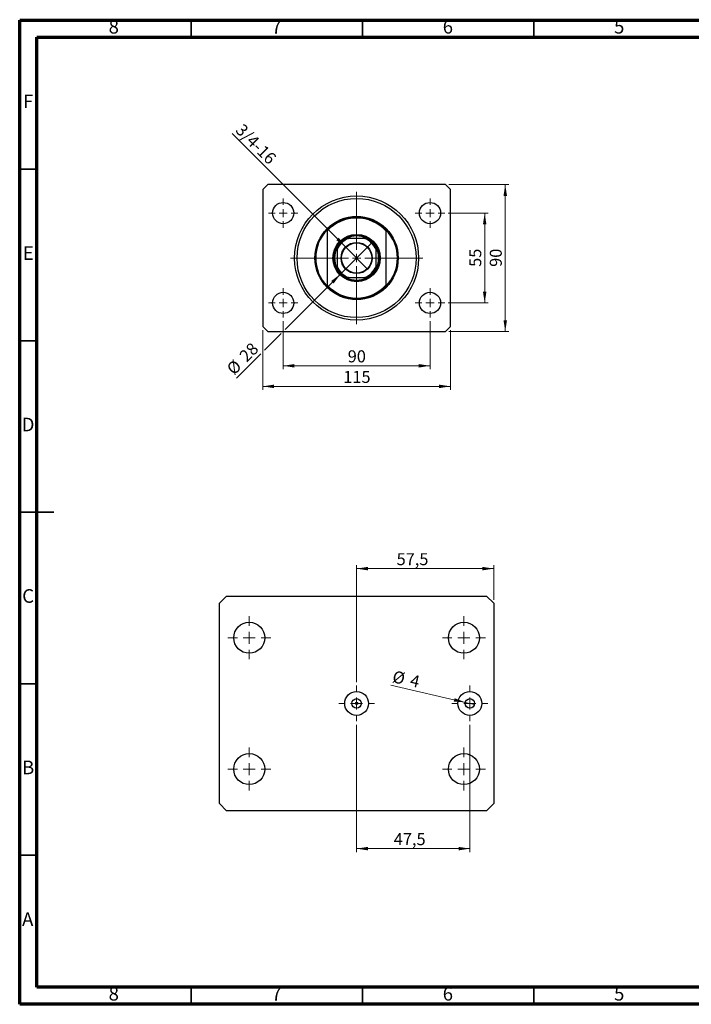
# Model space of a CAD drawing. Units: millimetres. Extents: x 15 to 415, y 5 to 292.
# Drawn here: x 15 to 211, y 5 to 292 of the extents above; entities that cross this region are included whole.
import ezdxf

# ---------------------------------------------------------------- set-up
doc = ezdxf.new("R2010")
doc.units = ezdxf.units.MM
doc.styles.add('SLDTEXTSTYLE0', font='TXT', dxfattribs={"width": 0.75})
doc.dimstyles.new('SLDDIMSTYLE0', dxfattribs={"dimtxt": 3.5, "dimasz": 3.302, "dimexe": 0, "dimexo": 0.0625, "dimgap": 0.875, "dimtad": 1, "dimdec": 0, "dimlfac": 2.1, "dimrnd": 1e-09, "dimzin": 12, "dimdsep": 46, "dimtxsty": 'SLDTEXTSTYLE0', "dimsah": 1, "dimcen": 0.09, "dimadec": 0, "dimazin": 3, "dimtfac": 1, "dimtdec": 0, "dimtofl": 0, "dimtmove": 0, "dimatfit": 3, "dimfxl": 1, "dimfrac": 2, "dimtolj": 1, "dimtzin": 12, "dimarcsym": 0})
doc.dimstyles.new('SLDDIMSTYLE1', dxfattribs={"dimtxt": 3.5, "dimasz": 3.302, "dimexe": 0, "dimexo": 0.0625, "dimgap": 0.875, "dimtad": 1, "dimdec": 0, "dimlfac": 2.1, "dimrnd": 1e-09, "dimzin": 12, "dimdsep": 46, "dimtxsty": 'SLDTEXTSTYLE0', "dimsah": 1, "dimcen": 0.09, "dimadec": 0, "dimazin": 3, "dimtfac": 1, "dimtofl": 0, "dimtmove": 0, "dimatfit": 3, "dimfxl": 1, "dimfrac": 2, "dimtolj": 1, "dimtzin": 12, "dimarcsym": 0})
doc.dimstyles.new('SLDDIMSTYLE2', dxfattribs={"dimtxt": 3.5, "dimasz": 3.302, "dimexe": 0, "dimexo": 0.0625, "dimgap": 0.875, "dimtad": 1, "dimdec": 0, "dimlfac": 2.1, "dimrnd": 1e-09, "dimzin": 12, "dimdsep": 46, "dimtxsty": 'SLDTEXTSTYLE0', "dimblk1": 'NONE', "dimsah": 1, "dimcen": 0, "dimadec": 0, "dimazin": 3, "dimtfac": 1, "dimtdec": 0, "dimtmove": 0, "dimatfit": 3, "dimldrblk": 'NONE', "dimfxl": 1, "dimfrac": 2, "dimtolj": 1, "dimtzin": 12, "dimarcsym": 0})
doc.dimstyles.new('SLDDIMSTYLE3', dxfattribs={"dimtxt": 3.5, "dimasz": 3.302, "dimexe": 0, "dimexo": 0.0625, "dimgap": 0.875, "dimtad": 1, "dimdec": 0, "dimlfac": 2.1, "dimrnd": 1e-09, "dimzin": 12, "dimdsep": 46, "dimtxsty": 'SLDTEXTSTYLE0', "dimblk1": 'NONE', "dimsah": 1, "dimcen": 0, "dimadec": 0, "dimazin": 3, "dimtfac": 1, "dimtdec": 0, "dimtmove": 0, "dimatfit": 3, "dimldrblk": 'NONE', "dimfxl": 1, "dimfrac": 2, "dimtolj": 1, "dimtzin": 12, "dimarcsym": 0})
doc.dimstyles.new('SLDDIMSTYLE4', dxfattribs={"dimtxt": 3.5, "dimasz": 3.302, "dimexe": 0, "dimexo": 0.0625, "dimgap": 0.875, "dimtad": 1, "dimdec": 1, "dimlfac": 1.43685, "dimrnd": 1e-09, "dimzin": 12, "dimdsep": 46, "dimtxsty": 'SLDTEXTSTYLE0', "dimsah": 1, "dimcen": 0.09, "dimadec": 0, "dimazin": 3, "dimtfac": 1, "dimtdec": 1, "dimtofl": 0, "dimtmove": 0, "dimatfit": 3, "dimfxl": 1, "dimfrac": 2, "dimtolj": 1, "dimtzin": 12, "dimarcsym": 0})
doc.dimstyles.new('SLDDIMSTYLE5', dxfattribs={"dimtxt": 3.5, "dimasz": 3.302, "dimexe": 0, "dimexo": 0.0625, "dimgap": 0.875, "dimtad": 1, "dimdec": 0, "dimlfac": 1.43685, "dimrnd": 1e-09, "dimzin": 12, "dimdsep": 46, "dimtxsty": 'SLDTEXTSTYLE0', "dimblk1": 'NONE', "dimsah": 1, "dimcen": 0, "dimadec": 0, "dimazin": 3, "dimtfac": 1, "dimtdec": 0, "dimtmove": 0, "dimatfit": 3, "dimldrblk": 'NONE', "dimfxl": 1, "dimfrac": 2, "dimtolj": 1, "dimtzin": 12, "dimarcsym": 0})

# ---------------------------------------------------------------- blocks, each defined once
blk = doc.blocks.new('_D')
at = {"color": 7, "linetype": 'Continuous', "lineweight": 0}
for p, q in [((91.89, 204.25), (91.89, 190.2)), ((134.75, 204.25), (134.75, 190.2)), ((91.89, 191.2), (134.75, 191.2))]:
    blk.add_line(p, q, dxfattribs=at)
at = {"color": 7, "linetype": 'Continuous', "lineweight": 18}
for points in [[(91.89, 191.2), (95.19, 190.69), (95.19, 191.71)], [(134.75, 191.2), (131.45, 191.71), (131.45, 190.69)]]:
    blk.add_solid(points, dxfattribs=at)
at = {"color": 7, "linetype": 'Continuous', "lineweight": 18, "insert": (110.73, 195.71), "char_height": 3.5, "attachment_point": 1, "style": 'SLDTEXTSTYLE0'}
blk.add_mtext('90', dxfattribs=at)
blk = doc.blocks.new('_D_1')
at = {"color": 7, "linetype": 'Continuous', "lineweight": 0}
for p, q in [((85.94, 201.63), (85.94, 184.2)), ((140.7, 201.63), (140.7, 184.2)), ((140.7, 185.2), (85.94, 185.2))]:
    blk.add_line(p, q, dxfattribs=at)
at = {"color": 7, "linetype": 'Continuous', "lineweight": 18}
for points in [[(85.94, 185.2), (89.24, 184.69), (89.24, 185.71)], [(140.7, 185.2), (137.4, 185.71), (137.4, 184.69)]]:
    blk.add_solid(points, dxfattribs=at)
at = {"color": 7, "linetype": 'Continuous', "lineweight": 18, "insert": (109.44, 189.71), "char_height": 3.5, "attachment_point": 1, "style": 'SLDTEXTSTYLE0'}
blk.add_mtext('115', dxfattribs=at)
blk = doc.blocks.new('_D_2')
at = {"color": 7, "linetype": 'Continuous', "lineweight": 0}
for p, q in [((140.04, 235.73), (151.7, 235.73)), ((150.7, 209.54), (150.7, 235.73)), ((140.04, 209.54), (151.7, 209.54))]:
    blk.add_line(p, q, dxfattribs=at)
at = {"color": 7, "linetype": 'Continuous', "lineweight": 18}
for points in [[(150.7, 235.73), (150.19, 232.42), (151.21, 232.42)], [(150.7, 209.54), (151.21, 212.84), (150.19, 212.84)]]:
    blk.add_solid(points, dxfattribs=at)
at = {"color": 7, "linetype": 'Continuous', "lineweight": 18, "insert": (146.19, 220.05), "char_height": 3.5, "attachment_point": 1, "rotation": 90, "style": 'SLDTEXTSTYLE0'}
blk.add_mtext('55', dxfattribs=at)
blk = doc.blocks.new('_D_3')
at = {"color": 7, "linetype": 'Continuous', "lineweight": 0}
for p, q in [((140.27, 244.06), (157.7, 244.06)), ((156.7, 201.2), (156.7, 244.06)), ((140.27, 201.2), (157.7, 201.2))]:
    blk.add_line(p, q, dxfattribs=at)
at = {"color": 7, "linetype": 'Continuous', "lineweight": 18}
for points in [[(156.7, 244.06), (156.19, 240.76), (157.21, 240.76)], [(156.7, 201.2), (157.21, 204.5), (156.19, 204.5)]]:
    blk.add_solid(points, dxfattribs=at)
at = {"color": 7, "linetype": 'Continuous', "lineweight": 18, "insert": (152.19, 220.05), "char_height": 3.5, "attachment_point": 1, "rotation": 90, "style": 'SLDTEXTSTYLE0'}
blk.add_mtext('90', dxfattribs=at)
blk = doc.blocks.new('_D_4')
at = {"color": 7, "linetype": 'Continuous', "lineweight": 0}
for q in [(77.03, 258.93), (116.54, 219.42)]:
    blk.add_line((110.11, 225.85), q, dxfattribs=at)
at = {"color": 7, "linetype": 'Continuous', "lineweight": 18}
blk.add_solid([(110.11, 225.85), (108.13, 228.54), (107.41, 227.82)], dxfattribs=at)
at = {"color": 7, "linetype": 'Continuous', "lineweight": 18, "insert": (80.21, 262.11), "char_height": 3.5, "attachment_point": 1, "rotation": 315, "style": 'SLDTEXTSTYLE0'}
blk.add_mtext('3/4-16', dxfattribs=at)
blk = doc.blocks.new('_None')
blk = doc.blocks.new('_D_5')
at = {"color": 7, "linetype": 'Continuous', "lineweight": 0}
for p, q in [((108.61, 217.92), (118.03, 227.35)), ((108.61, 217.92), (92.43, 201.74)), ((91.35, 200.66), (86.48, 195.79)), ((85.4, 194.71), (78.26, 187.57))]:
    blk.add_line(p, q, dxfattribs=at)
at = {"color": 7, "linetype": 'Continuous', "lineweight": 18}
blk.add_solid([(108.61, 217.92), (105.91, 215.94), (106.63, 215.22)], dxfattribs=at)
at = {"color": 7, "linetype": 'Continuous', "lineweight": 18, "char_height": 3.5, "attachment_point": 1, "rotation": 45, "style": 'SLDTEXTSTYLE0'}
for s, insert in [('28', (78.77, 194.53)), ('%%c', (75.07, 190.76))]:
    blk.add_mtext(s, dxfattribs=dict(at, insert=insert))
blk = doc.blocks.new('SW_CENTERMARKSYMBOL_0')
at = {"color": 0, "linetype": 'Continuous', "lineweight": 18}
for p, q in [((0, 2.38), (0, 19.29)), ((-2.38, 0), (-19.29, 0)), ((0, 0), (-1.19, 0)), ((0, 0), (0, 1.19)), ((0, 0), (0, -1.19)), ((0, 0), (1.19, 0)), ((2.38, 0), (19.29, 0)), ((0, -2.38), (0, -19.29))]:
    blk.add_line(p, q, dxfattribs=at)
blk = doc.blocks.new('SW_CENTERMARKSYMBOL_1')
at = {"color": 0, "linetype": 'Continuous', "lineweight": 18}
for p, q in [((0, 2.38), (0, 4.29)), ((-2.38, 0), (-4.29, 0)), ((0, 0), (-1.19, 0)), ((0, 0), (0, 1.19)), ((0, 0), (0, -1.19)), ((0, 0), (1.19, 0)), ((2.38, 0), (4.29, 0)), ((0, -2.38), (0, -4.29))]:
    blk.add_line(p, q, dxfattribs=at)
blk = doc.blocks.new('SW_CENTERMARKSYMBOL_2')
at = {"color": 0, "linetype": 'Continuous', "lineweight": 18}
for p, q in [((0, 2.38), (0, 4.29)), ((-2.38, 0), (-4.29, 0)), ((0, 0), (-1.19, 0)), ((0, 0), (0, 1.19)), ((0, 0), (0, -1.19)), ((0, 0), (1.19, 0)), ((2.38, 0), (4.29, 0)), ((0, -2.38), (0, -4.29))]:
    blk.add_line(p, q, dxfattribs=at)
blk = doc.blocks.new('SW_CENTERMARKSYMBOL_3')
at = {"color": 0, "linetype": 'Continuous', "lineweight": 18}
for p, q in [((0, 2.38), (0, 4.29)), ((-2.38, 0), (-4.29, 0)), ((0, 0), (-1.19, 0)), ((0, 0), (0, 1.19)), ((0, 0), (0, -1.19)), ((0, 0), (1.19, 0)), ((2.38, 0), (4.29, 0)), ((0, -2.38), (0, -4.29))]:
    blk.add_line(p, q, dxfattribs=at)
blk = doc.blocks.new('SW_CENTERMARKSYMBOL_4')
at = {"color": 0, "linetype": 'Continuous', "lineweight": 18}
for p, q in [((0, 2.38), (0, 4.29)), ((-2.38, 0), (-4.29, 0)), ((0, 0), (-1.19, 0)), ((0, 0), (0, 1.19)), ((0, 0), (0, -1.19)), ((0, 0), (1.19, 0)), ((2.38, 0), (4.29, 0)), ((0, -2.38), (0, -4.29))]:
    blk.add_line(p, q, dxfattribs=at)
blk = doc.blocks.new('_D_6')
at = {"color": 7, "linetype": 'Continuous', "lineweight": 0}
for p, q in [((113.32, 98.96), (113.32, 133.05)), ((153.34, 122.97), (153.34, 133.05)), ((113.32, 132.05), (153.34, 132.05))]:
    blk.add_line(p, q, dxfattribs=at)
at = {"color": 7, "linetype": 'Continuous', "lineweight": 18}
for points in [[(113.32, 132.05), (116.62, 131.54), (116.62, 132.56)], [(153.34, 132.05), (150.04, 132.56), (150.04, 131.54)]]:
    blk.add_solid(points, dxfattribs=at)
at = {"color": 7, "linetype": 'Continuous', "lineweight": 18, "insert": (125, 136.56), "char_height": 3.5, "attachment_point": 1, "style": 'SLDTEXTSTYLE0'}
blk.add_mtext('57,5', dxfattribs=at)
blk = doc.blocks.new('_D_7')
at = {"color": 7, "linetype": 'Continuous', "lineweight": 0}
for q in [(123.3, 98.02), (147.74, 92.43)]:
    blk.add_line((145.02, 93.05), q, dxfattribs=at)
at = {"color": 7, "linetype": 'Continuous', "lineweight": 18}
blk.add_solid([(145.02, 93.05), (141.92, 94.28), (141.69, 93.29)], dxfattribs=at)
at = {"color": 7, "linetype": 'Continuous', "lineweight": 18, "char_height": 3.5, "attachment_point": 1, "rotation": 347.1205, "style": 'SLDTEXTSTYLE0'}
for s, insert in [('%%c', (124.3, 102.39)), ('4', (129.46, 101.27))]:
    blk.add_mtext(s, dxfattribs=dict(at, insert=insert))
blk = doc.blocks.new('_D_8')
at = {"color": 7, "linetype": 'Continuous', "lineweight": 0}
for p, q in [((113.32, 86.52), (113.32, 49.4)), ((146.38, 86.52), (146.38, 49.4)), ((113.32, 50.4), (146.38, 50.4))]:
    blk.add_line(p, q, dxfattribs=at)
at = {"color": 7, "linetype": 'Continuous', "lineweight": 18}
for points in [[(113.32, 50.4), (116.62, 49.89), (116.62, 50.91)], [(146.38, 50.4), (143.08, 50.91), (143.08, 49.89)]]:
    blk.add_solid(points, dxfattribs=at)
at = {"color": 7, "linetype": 'Continuous', "lineweight": 18, "insert": (124.18, 54.91), "char_height": 3.5, "attachment_point": 1, "style": 'SLDTEXTSTYLE0'}
blk.add_mtext('47,5', dxfattribs=at)
blk = doc.blocks.new('SW_CENTERMARKSYMBOL_5')
at = {"color": 0, "linetype": 'Continuous', "lineweight": 18}
for p, q in [((0, 3.48), (0, 5.22)), ((-3.48, 0), (-5.22, 0)), ((0, 0), (-1.74, 0)), ((0, 0), (0, 1.74)), ((0, 0), (0, -1.74)), ((0, 0), (1.74, 0)), ((3.48, 0), (5.22, 0)), ((0, -3.48), (0, -5.22))]:
    blk.add_line(p, q, dxfattribs=at)
blk = doc.blocks.new('SW_CENTERMARKSYMBOL_6')
at = {"color": 0, "linetype": 'Continuous', "lineweight": 18}
for p, q in [((0, 3.48), (0, 5.22)), ((-3.48, 0), (-5.22, 0)), ((0, 0), (-1.74, 0)), ((0, 0), (0, 1.74)), ((0, 0), (0, -1.74)), ((0, 0), (1.74, 0)), ((3.48, 0), (5.22, 0)), ((0, -3.48), (0, -5.22))]:
    blk.add_line(p, q, dxfattribs=at)
blk = doc.blocks.new('SW_CENTERMARKSYMBOL_7')
at = {"color": 0, "linetype": 'Continuous', "lineweight": 18}
for p, q in [((0, 3.48), (0, 6.26)), ((-3.48, 0), (-6.26, 0)), ((0, 0), (-1.74, 0)), ((0, 0), (0, 1.74)), ((0, 0), (0, -1.74)), ((0, 0), (1.74, 0)), ((3.48, 0), (6.26, 0)), ((0, -3.48), (0, -6.26))]:
    blk.add_line(p, q, dxfattribs=at)
blk = doc.blocks.new('SW_CENTERMARKSYMBOL_8')
at = {"color": 0, "linetype": 'Continuous', "lineweight": 18}
for p, q in [((0, 3.48), (0, 6.26)), ((-3.48, 0), (-6.26, 0)), ((0, 0), (-1.74, 0)), ((0, 0), (0, 1.74)), ((0, 0), (0, -1.74)), ((0, 0), (1.74, 0)), ((3.48, 0), (6.26, 0)), ((0, -3.48), (0, -6.26))]:
    blk.add_line(p, q, dxfattribs=at)
blk = doc.blocks.new('SW_CENTERMARKSYMBOL_9')
at = {"color": 0, "linetype": 'Continuous', "lineweight": 18}
for p, q in [((0, 3.48), (0, 6.26)), ((-3.48, 0), (-6.26, 0)), ((0, 0), (-1.74, 0)), ((0, 0), (0, 1.74)), ((0, 0), (0, -1.74)), ((0, 0), (1.74, 0)), ((3.48, 0), (6.26, 0)), ((0, -3.48), (0, -6.26))]:
    blk.add_line(p, q, dxfattribs=at)
blk = doc.blocks.new('SW_CENTERMARKSYMBOL_10')
at = {"color": 0, "linetype": 'Continuous', "lineweight": 18}
for p, q in [((0, 3.48), (0, 6.26)), ((-3.48, 0), (-6.26, 0)), ((0, 0), (-1.74, 0)), ((0, 0), (0, 1.74)), ((0, 0), (0, -1.74)), ((0, 0), (1.74, 0)), ((3.48, 0), (6.26, 0)), ((0, -3.48), (0, -6.26))]:
    blk.add_line(p, q, dxfattribs=at)

msp = doc.modelspace()

# ---------------------------------------------------------------- linework, layer by layer
at = {"color": 7, "linetype": 'Continuous', "lineweight": 70}
for p, q in [((15, 5), (15, 292)), ((15, 292), (415, 292)), ((20, 10), (20, 287)), ((20, 287), (410, 287)), ((410, 10), (20, 10)), ((415, 5), (15, 5))]:
    msp.add_line(p, q, dxfattribs=at)
at = {"color": 7, "linetype": 'Continuous', "lineweight": 35}
for p, q in [((65, 287), (65, 292)), ((115, 287), (115, 292)), ((165, 287), (165, 292)), ((20, 248.5), (15, 248.5)), ((20, 198.5), (15, 198.5)), ((14.999, 148.5), (25.001, 148.5)), ((20, 148.5), (15, 148.5)), ((20, 98.5), (15, 98.5)), ((20, 48.5), (15, 48.5)), ((65, 10), (65, 5)), ((115, 10), (115, 5)), ((165, 10), (165, 5))]:
    msp.add_line(p, q, dxfattribs=at)
at = {"color": 7, "linetype": 'Continuous', "lineweight": 25}
for p, q in [((87.369, 244.06), (85.94, 242.631)), ((85.94, 242.631), (85.94, 202.631)), ((139.273, 244.06), (87.369, 244.06)), ((140.702, 242.631), (139.273, 244.06)), ((140.702, 202.631), (140.702, 242.631)), ((104.75, 230.893), (104.75, 230.546)), ((104.75, 230.546), (104.75, 214.717)), ((121.892, 230.893), (121.892, 230.546)), ((121.892, 230.546), (121.892, 214.717)), ((115.702, 228.346), (110.94, 228.346)), ((107.607, 225.012), (107.607, 220.25)), ((119.035, 220.25), (119.035, 225.012)), ((110.94, 216.917), (115.702, 216.917)), ((104.75, 214.717), (104.75, 214.37)), ((121.892, 214.717), (121.892, 214.37)), ((85.94, 202.631), (87.369, 201.203)), ((87.369, 201.203), (139.273, 201.203)), ((139.273, 201.203), (140.702, 202.631)), ((73.303, 121.972), (75.391, 124.06)), ((75.391, 124.06), (151.251, 124.06)), ((151.251, 124.06), (153.339, 121.972)), ((73.303, 63.511), (73.303, 121.972)), ((153.339, 121.972), (153.339, 63.511)), ((75.391, 61.423), (73.303, 63.511)), ((153.339, 63.511), (151.251, 61.423)), ((151.251, 61.423), (75.391, 61.423))]:
    msp.add_line(p, q, dxfattribs=at)
for centre, radius in [((91.892, 235.727), 3.095), ((113.321, 222.631), 18.095), ((113.321, 222.631), 17.381), ((134.75, 235.727), 3.095), ((113.321, 222.631), 12.143), ((113.321, 222.631), 6.905), ((113.321, 222.631), 6.667), ((113.321, 222.631), 4.548), ((113.321, 222.631), 4.405), ((91.892, 209.536), 3.095), ((134.75, 209.536), 3.095), ((82.002, 111.881), 4.524), ((144.639, 111.881), 4.524), ((113.321, 92.741), 3.48), ((146.379, 92.741), 3.48), ((113.321, 92.741), 1.392), ((113.321, 92.741), 0.348), ((146.379, 92.741), 1.392), ((82.002, 73.602), 4.524), ((144.639, 73.602), 4.524)]:
    msp.add_circle(centre, radius, dxfattribs=at)
for radius, start, end in [(11.905, 43.94552, 136.05448), (11.667, 42.71864, 137.28136), (11.905, 136.05448, 223.94552), (11.905, 316.05448, 43.94552), (6.429, 117.26604, 152.73396), (6.19, 112.61986, 157.38014), (6.429, 62.73396, 117.26604), (6.19, 22.61986, 67.38014), (6.429, 27.26604, 62.73396), (6.429, 152.73396, 207.26604), (6.429, 332.73396, 27.26604), (6.19, 202.61986, 247.38014), (6.429, 207.26604, 242.73396), (6.19, 292.61986, 337.38014), (6.429, 297.26604, 332.73396), (6.429, 242.73396, 297.26604), (11.667, 222.71864, 317.28136), (11.905, 223.94552, 316.05448)]:
    msp.add_arc((113.321, 222.631), radius, start, end, dxfattribs=at)
for points, knots in [([(110.376, 228.346), (110.377, 228.346), (110.381, 228.346), (110.411, 228.346), (110.48, 228.346), (110.658, 228.346), (110.824, 228.346), (110.94, 228.346)], [0, 0, 0, 0, 0.0601535, 0.1340692, 0.2500205, 0.473051, 1, 1, 1, 1]), ([(115.702, 228.346), (115.808, 228.346), (115.948, 228.346), (116.121, 228.346), (116.205, 228.346), (116.252, 228.346), (116.265, 228.346), (116.266, 228.346), (116.266, 228.346)], [0, 0, 0, 0, 0.4799499, 0.6340774, 0.8347924, 0.9075511, 0.9810151, 1, 1, 1, 1]), ([(107.607, 225.012), (107.607, 225.118), (107.607, 225.258), (107.607, 225.432), (107.607, 225.515), (107.607, 225.563), (107.607, 225.576), (107.607, 225.576), (107.607, 225.577)], [0, 0, 0, 0, 0.4799499, 0.6340774, 0.8347924, 0.9075511, 0.9810151, 1, 1, 1, 1]), ([(119.035, 225.577), (119.035, 225.575), (119.035, 225.572), (119.035, 225.542), (119.035, 225.472), (119.035, 225.294), (119.035, 225.129), (119.035, 225.012)], [0, 0, 0, 0, 0.0601535, 0.1340692, 0.2500205, 0.473051, 1, 1, 1, 1]), ([(107.607, 219.686), (107.607, 219.688), (107.607, 219.691), (107.607, 219.721), (107.607, 219.791), (107.607, 219.969), (107.607, 220.134), (107.607, 220.25)], [0, 0, 0, 0, 0.0601535, 0.1340692, 0.2500205, 0.473051, 1, 1, 1, 1]), ([(119.035, 220.25), (119.035, 220.144), (119.035, 220.004), (119.035, 219.831), (119.035, 219.748), (119.035, 219.7), (119.035, 219.687), (119.035, 219.687), (119.035, 219.686)], [0, 0, 0, 0, 0.4799499, 0.6340774, 0.8347924, 0.9075511, 0.9810151, 1, 1, 1, 1]), ([(110.94, 216.917), (110.834, 216.917), (110.694, 216.917), (110.521, 216.917), (110.437, 216.917), (110.389, 216.917), (110.377, 216.917), (110.376, 216.917), (110.376, 216.917)], [0, 0, 0, 0, 0.4799499, 0.6340774, 0.8347924, 0.9075511, 0.9810151, 1, 1, 1, 1]), ([(116.266, 216.917), (116.265, 216.917), (116.261, 216.917), (116.231, 216.917), (116.162, 216.917), (115.983, 216.917), (115.818, 216.917), (115.702, 216.917)], [0, 0, 0, 0, 0.0601535, 0.1340692, 0.2500205, 0.473051, 1, 1, 1, 1])]:
    msp.add_open_spline(points, degree=3, knots=knots, dxfattribs=at)

# ---------------------------------------------------------------- block references
at = {"color": 7, "linetype": 'Continuous', "lineweight": 0}
for name, p in [('SW_CENTERMARKSYMBOL_0', (113.321, 222.631)), ('SW_CENTERMARKSYMBOL_3', (91.892, 235.727)), ('SW_CENTERMARKSYMBOL_2', (134.75, 235.727)), ('SW_CENTERMARKSYMBOL_4', (91.892, 209.536)), ('SW_CENTERMARKSYMBOL_1', (134.75, 209.536)), ('SW_CENTERMARKSYMBOL_7', (82.002, 111.881)), ('SW_CENTERMARKSYMBOL_8', (144.639, 111.881)), ('SW_CENTERMARKSYMBOL_5', (113.321, 92.741)), ('SW_CENTERMARKSYMBOL_6', (146.379, 92.741)), ('SW_CENTERMARKSYMBOL_10', (82.002, 73.602)), ('SW_CENTERMARKSYMBOL_9', (144.639, 73.602))]:
    msp.add_blockref(name, p, dxfattribs=at)

# ---------------------------------------------------------------- texts
at = {"color": 7, "linetype": 'Continuous', "lineweight": 0, "char_height": 3.969, "attachment_point": 2, "style": 'SLDTEXTSTYLE0'}
for s, insert in [('8', (42.46, 292.06)), ('7', (89.96, 292.06)), ('6', (139.96, 292.06)), ('5', (189.96, 292.06)), ('F', (17.458, 270.31)), ('E', (17.508, 226.06)), ('D', (17.453, 176.06)), ('C', (17.459, 126.06)), ('B', (17.471, 76.06)), ('A', (17.34, 31.81)), ('8', (42.46, 10.06)), ('7', (89.96, 10.06)), ('6', (139.96, 10.06)), ('5', (189.96, 10.06))]:
    msp.add_mtext(s, dxfattribs=dict(at, insert=insert))

# ---------------------------------------------------------------- dimensions: what is measured, and where the dimension line sits
at = {"color": 7, "linetype": 'Continuous', "lineweight": 18}
dim = msp.add_diameter_dim_2p(p1=(116.537, 219.416), p2=(110.105, 225.847), text='3/4-16', dimstyle='SLDDIMSTYLE2', override={"dimpost": '<>'}, dxfattribs=at)
dim.commit()
dim.dimension.update_dxf_attribs({"geometry": '_D_4', "text_midpoint": (81.892, 254.06), "dimtype": 163})
for base, p1, p2, picture, middle in [((156.702, 244.06), (139.273, 201.203), (139.273, 244.06), '_D_3', (156.702, 222.631)), ((150.702, 235.727), (139.035, 209.536), (139.035, 235.727), '_D_2', (150.702, 222.631))]:
    dim = msp.add_linear_dim(base=base, p1=p1, p2=p2, angle=90, dimstyle='SLDDIMSTYLE0', dxfattribs=at)
    dim.commit()
    dim.dimension.update_dxf_attribs({"geometry": picture, "text_midpoint": middle, "dimtype": 160})
for p1, p2, dimstyle, picture, middle in [((118.035, 227.345), (108.607, 217.917), 'SLDDIMSTYLE3', '_D_5', (81.892, 191.203)), ((147.736, 92.431), (145.022, 93.052), 'SLDDIMSTYLE5', '_D_7', (126.945, 97.185))]:
    dim = msp.add_diameter_dim_2p(p1=p1, p2=p2, dimstyle=dimstyle, dxfattribs=at)
    dim.commit()
    dim.dimension.update_dxf_attribs({"geometry": picture, "text_midpoint": middle, "dimtype": 163})
for base, p1, p2, dimstyle, picture, middle in [((134.75, 191.203), (91.892, 205.25), (134.75, 205.25), 'SLDDIMSTYLE0', '_D', (113.321, 191.203)), ((85.94, 185.203), (140.702, 202.631), (85.94, 202.631), 'SLDDIMSTYLE1', '_D_1', (113.321, 185.203)), ((153.339, 132.051), (113.321, 97.961), (153.339, 121.972), 'SLDDIMSTYLE4', '_D_6', (129.524, 132.051)), ((146.379, 50.398), (113.321, 87.522), (146.379, 87.522), 'SLDDIMSTYLE4', '_D_8', (128.703, 50.398))]:
    dim = msp.add_linear_dim(base=base, p1=p1, p2=p2, dimstyle=dimstyle, dxfattribs=at)
    dim.commit()
    dim.dimension.update_dxf_attribs({"geometry": picture, "text_midpoint": middle, "dimtype": 160})

doc.saveas('drawing.dxf')
